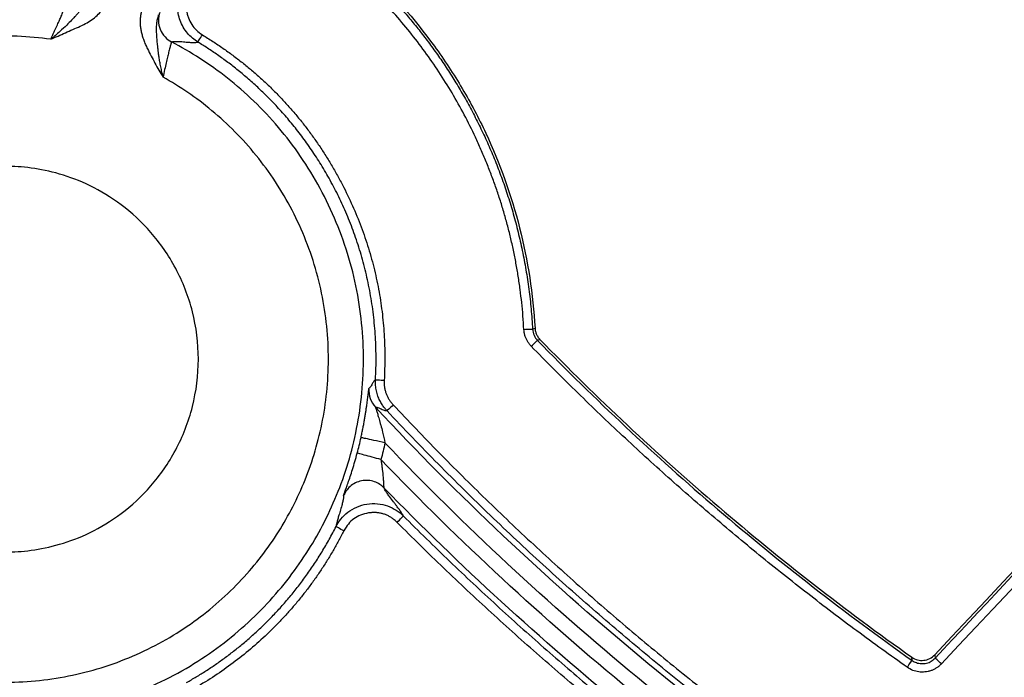
# Model space of a CAD drawing. Units: inches. Extents: x 7170 to 57908, y -7170 to 43748.
# Drawn here: x 18540 to 18595, y -645 to -608 of the extents above; entities that cross this region are included whole.
import ezdxf
from ezdxf import colors
from ezdxf.entities.mleader import LeaderData, LeaderLine
from ezdxf.math import Vec2, Vec3

# ---------------------------------------------------------------- set-up
doc = ezdxf.new("R2010")
doc.units = ezdxf.units.IN
doc.header["$LTSCALE"] = 0.25
doc.header["$MEASUREMENT"] = 0
doc.layers.add('Dims', color=7, linetype='Continuous', lineweight=30)
doc.layers.add('HD', color=7, linetype='Continuous')
doc.layers.add('Text', color=7, linetype='Continuous')
doc.styles.add('Annotative', font='arial.ttf', dxfattribs={"height": 0.09375})
doc.styles.get("Standard").update_dxf_attribs({"font": 'arial.ttf'})
doc.dimstyles.new('FABS Annotative', dxfattribs={"dimscale": 128, "dimtxt": 0.09375, "dimasz": 0.09375, "dimexe": 0.09375, "dimexo": 0.09375, "dimgap": 0.09375, "dimtad": 0, "dimdec": 3, "dimzin": 3, "dimdsep": 46, "dimlunit": 5, "dimtxsty": 'Annotative', "dimcen": 0, "dimdle": 0.125, "dimclrd": 256, "dimclre": 256, "dimclrt": 256, "dimazin": 2, "dimtfac": 1, "dimtdec": 3, "dimtofl": 0, "dimtmove": 0, "dimatfit": 3, "dimfxl": 1, "dimfrac": 2, "dimtolj": 1, "dimtzin": 0, "dimlwd": -1, "dimlwe": -1, "dimarcsym": 2})

# ---------------------------------------------------------------- blocks, each defined once
blk = doc.blocks.new('*D197')
at = {"layer": 'Defpoints', "color": 0, "transparency": 16777216}
for p in [(7765.025, 6667.324), (56379.769, 6667.324), (56360.715, -7170.213)]:
    blk.add_point(p, dxfattribs=at)
at = {"layer": 'Dims', "transparency": 16777216}
for p, q in [((7766.525, 6667.324), (56381.269, 6667.324)), ((56379.769, 6665.824), (56379.769, -245.075)), ((56379.769, -7168.713), (56379.769, -257.815)), ((56362.215, -7170.213), (56381.269, -7170.213))]:
    blk.add_line(p, q, dxfattribs=at)
for points in [[(56379.519, 6665.824), (56380.019, 6665.824), (56379.769, 6667.324)], [(56379.519, -7168.713), (56380.019, -7168.713), (56379.769, -7170.213)]]:
    blk.add_solid(points, dxfattribs=at)
at = {"layer": 'Dims', "transparency": 16777216, "insert": (56379.769, -251.445), "char_height": 1.5, "attachment_point": 5, "rotation": 90, "style": 'Annotative'}
blk.add_mtext('\\A1;13837 1/2"', dxfattribs=at)

msp = doc.modelspace()

# ---------------------------------------------------------------- linework, layer by layer
at = {"layer": 'HD', "linetype": 'Continuous'}
for p, q in [((18568.757, -625.2407), (18568.8926, -625.1826)), ((18569.1709, -625.8159), (18569.0348, -625.8756)), ((18590.148, -643.9172), (18590.1288, -643.7329)), ((18591.4156, -643.6027), (18591.4341, -643.7864))]:
    msp.add_line(p, q, dxfattribs=at)
for points in [[(18591.4156, -643.6027), (18611.9836, -621.6843), (18632.5547, -599.7667), (18653.1286, -577.85)], [(18653.6446, -578.2091), (18633.0275, -600.1769), (18612.4103, -622.143), (18591.7932, -644.1069)], [(18593.167, -654.1611), (18616.3871, -629.4655), (18639.6072, -604.7672), (18662.8273, -580.0666)], [(18667.5195, -584.4933), (18641.6455, -611.9808), (18615.7714, -639.4655), (18589.8973, -666.9468)], [(18558.8751, -632.2303), (18558.9531, -631.9381), (18559.0246, -631.6441), (18559.0896, -631.3487)], [(18560.4389, -631.6465), (18560.3695, -631.9618), (18560.2931, -632.2756), (18560.2099, -632.5876)]]:
    msp.add_open_spline(points, degree=3, dxfattribs=at)
for points, knots in [([(18591.4341, -643.7864), (18596.5873, -638.2951), (18606.8939, -627.312), (18622.3558, -610.8373), (18637.8196, -594.3618), (18648.1301, -583.3781), (18653.2855, -577.8861)], [0, 0, 0, 0, 0.2499765, 0.4999685, 0.7499762, 1, 1, 1, 1]), ([(18663.1864, -580.3898), (18658.5418, -585.3297), (18649.2527, -595.2092), (18635.3198, -610.0282), (18621.3877, -624.8465), (18607.4565, -639.6642), (18598.1696, -649.5424), (18593.5262, -654.4815)], [0, 0, 0, 0, 0.2000118, 0.4000176, 0.6000175, 0.8000116, 1, 1, 1, 1]), ([(18589.5381, -666.5889), (18594.7127, -661.0928), (18605.0619, -650.1005), (18620.5861, -633.6111), (18636.1105, -617.121), (18651.6353, -600.6303), (18661.9853, -589.6359), (18667.1604, -584.1386)], [0, 0, 0, 0, 0.19999627, 0.39999422, 0.59999404, 0.79999591, 1, 1, 1, 1]), ([(18559.2882, -605.0506), (18559.4751, -605.2268), (18559.8523, -605.5823), (18560.4051, -606.1391), (18560.9537, -606.7199), (18561.4959, -607.3266), (18562.031, -607.9598), (18562.5582, -608.6202), (18563.0764, -609.3086), (18563.5845, -610.0264), (18564.0811, -610.7744), (18564.5643, -611.5527), (18565.0315, -612.3603), (18565.4801, -613.1952), (18565.9076, -614.0556), (18566.3123, -614.9412), (18566.6932, -615.8525), (18567.0486, -616.7902), (18567.3772, -617.7549), (18567.6772, -618.7472), (18567.9473, -619.7677), (18568.1851, -620.8162), (18568.3883, -621.8909), (18568.5535, -622.9887), (18568.682, -624.1072), (18568.7319, -624.861), (18568.757, -625.2407)], [0, 0, 0, 0, 0.0337036, 0.0680155, 0.1029537, 0.1385387, 0.1747934, 0.2117434, 0.2494243, 0.2878786, 0.3271433, 0.3672485, 0.4081013, 0.4495942, 0.4916245, 0.5341945, 0.577383, 0.6212389, 0.6658069, 0.7111361, 0.7572915, 0.8043501, 0.8522496, 0.9008337, 0.9500539, 1, 1, 1, 1]), ([(18559.4466, -605.0079), (18560.846, -606.3149), (18562.1039, -607.7407), (18563.7839, -610.0527), (18564.3106, -610.8561), (18565.2762, -612.4946), (18565.7173, -613.3319), (18566.918, -615.8969), (18567.5556, -617.6773), (18568.4937, -621.3839), (18568.7841, -623.2715), (18568.8926, -625.1826)], [0, 0, 0, 0, 0.25, 0.25, 0.375, 0.375, 0.5, 0.5, 0.75, 0.75, 1, 1, 1, 1]), ([(18568.2646, -625.2511), (18568.2488, -624.999), (18568.2172, -624.4959), (18568.1461, -623.7445), (18568.0577, -622.9978), (18567.9502, -622.256), (18567.8242, -621.519), (18567.6794, -620.7868), (18567.5161, -620.0594), (18567.334, -619.3369), (18567.1333, -618.6192), (18566.914, -617.9063), (18566.676, -617.1982), (18566.4193, -616.495), (18566.1439, -615.7966), (18565.85, -615.103), (18565.4468, -614.2149), (18564.915, -613.1466), (18564.2283, -611.9173), (18563.4868, -610.7282), (18562.6905, -609.5793), (18561.8396, -608.4704), (18560.9331, -607.4025), (18559.975, -606.3714), (18559.2946, -605.7222), (18558.9532, -605.3965)], [0, 0, 0, 0, 0.0337189, 0.0672905, 0.1007361, 0.1340772, 0.1673356, 0.2005332, 0.2336919, 0.266834, 0.2999815, 0.3331566, 0.3663813, 0.3996775, 0.4330673, 0.466572, 0.5002133, 0.5632264, 0.6257961, 0.6880655, 0.7501795, 0.8122844, 0.8745262, 0.9370503, 1, 1, 1, 1]), ([(18543.9204, -606.2518), (18543.904, -606.2976), (18543.8702, -606.3919), (18543.8057, -606.5288), (18543.7303, -606.6665), (18543.6435, -606.8038), (18543.5466, -606.9409), (18543.4406, -607.0777), (18543.3264, -607.2149), (18543.2049, -607.3532), (18543.0768, -607.4941), (18542.9341, -607.6474), (18542.7497, -607.8483), (18542.4801, -608.1252), (18542.0892, -608.4886), (18541.7789, -608.7497), (18541.6064, -608.8949)], [0, 0, 0, 0, 0.0402731, 0.0829486, 0.127916, 0.1750122, 0.2240597, 0.2748952, 0.3273886, 0.3814568, 0.437073, 0.4942735, 0.5634908, 0.6719801, 0.8176915, 1, 1, 1, 1]), ([(18549.8949, -609.0519), (18549.6843, -608.9237), (18549.4818, -608.7544), (18549.1368, -608.342), (18548.995, -608.0991), (18548.8051, -607.578), (18548.7572, -607.3007), (18548.7558, -606.7625), (18548.8017, -606.5022), (18548.8804, -606.2682)], [0, 0, 0, 0, 0.25, 0.25, 0.5, 0.5, 0.75, 0.75, 1, 1, 1, 1]), ([(18542.4194, -607.0209), (18541.1172, -606.8009), (18539.7295, -606.6991), (18536.8498, -606.8102), (18535.358, -607.0242), (18532.3797, -607.82), (18530.894, -608.4026), (18528.0641, -609.9347), (18526.7212, -610.8841), (18524.3046, -613.0819), (18523.232, -614.3294), (18521.4374, -617.0031), (18520.7156, -618.4281), (18519.6385, -621.3205), (18519.2825, -622.787), (18518.8954, -625.6469), (18518.8633, -627.0401), (18518.9569, -628.3592)], [0, 0, 0, 0, 0.125, 0.125, 0.25, 0.25, 0.375, 0.375, 0.5, 0.5, 0.625, 0.625, 0.75, 0.75, 0.875, 0.875, 1, 1, 1, 1]), ([(18541.6064, -608.8949), (18541.7446, -608.833), (18542.021, -608.7092), (18542.436, -608.5245), (18542.8505, -608.3386), (18543.2618, -608.1612), (18543.6505, -607.9714), (18543.9924, -607.7462), (18544.286, -607.4941), (18544.5288, -607.2129), (18544.7252, -606.9047), (18544.8121, -606.6798), (18544.8557, -606.5671)], [0, 0, 0, 0, 0.1099566, 0.219913, 0.3298695, 0.439826, 0.545183, 0.6435064, 0.7362818, 0.8252729, 0.9124736, 1, 1, 1, 1]), ([(18549.3481, -606.4425), (18549.3275, -606.5117), (18549.287, -606.6485), (18549.2546, -606.8583), (18549.2448, -607.0671), (18549.2594, -607.2752), (18549.298, -607.4825), (18549.3794, -607.7524), (18549.5334, -608.0691), (18549.8013, -608.4016), (18550.0329, -608.5636), (18550.1509, -608.6461)], [0, 0, 0, 0, 0.08558095, 0.1689061, 0.25099078, 0.33289647, 0.41569152, 0.50041067, 0.66648921, 0.83010748, 1, 1, 1, 1]), ([(18541.6064, -608.8949), (18541.634, -608.8368), (18541.6888, -608.7217), (18541.7679, -608.5513), (18541.8433, -608.3868), (18541.9146, -608.2298), (18541.9813, -608.0818), (18542.043, -607.9438), (18542.0995, -607.8164), (18542.1505, -607.7001), (18542.2212, -607.5364), (18542.3009, -607.3416), (18542.372, -607.1603), (18542.4155, -607.0462), (18542.4181, -607.0292), (18542.4194, -607.0209)], [0, 0, 0, 0, 0.0615385, 0.1220246, 0.1812357, 0.2389728, 0.2950637, 0.3493662, 0.4017691, 0.4521919, 0.5005843, 0.6278067, 0.7565429, 0.8818997, 1, 1, 1, 1]), ([(18546.7508, -607.206), (18546.7311, -607.2709), (18546.6916, -607.4011), (18546.6567, -607.6041), (18546.6396, -607.8126), (18546.6421, -608.0272), (18546.6636, -608.2476), (18546.7043, -608.474), (18546.7641, -608.7063), (18546.843, -608.9445), (18546.9405, -609.1888), (18547.0822, -609.4881), (18547.2635, -609.8392), (18547.4779, -610.2402), (18547.7005, -610.6369), (18547.8555, -610.8975), (18547.933, -611.0278)], [0, 0, 0, 0, 0.0492315, 0.0988578, 0.1493419, 0.2011237, 0.2546112, 0.3101747, 0.368145, 0.4288132, 0.4924336, 0.5592267, 0.6694424, 0.7796134, 0.8897843, 1, 1, 1, 1]), ([(18547.7486, -607.3757), (18547.7009, -607.5176), (18547.6738, -607.6764), (18547.6795, -608.0054), (18547.7127, -608.1749), (18547.8392, -608.4906), (18547.9323, -608.636), (18548.1554, -608.8775), (18548.2847, -608.9735), (18548.4171, -609.0429)], [0, 0, 0, 0, 0.25, 0.25, 0.5, 0.5, 0.75, 0.75, 1, 1, 1, 1]), ([(18547.933, -611.0278), (18547.9068, -610.9122), (18547.857, -610.6922), (18547.7911, -610.3787), (18547.7391, -610.0989), (18547.7001, -609.8532), (18547.6719, -609.6429), (18547.652, -609.4685), (18547.6383, -609.3305), (18547.6201, -609.1418), (18547.5955, -608.8973), (18547.573, -608.5914), (18547.5653, -608.3004), (18547.579, -608.0247), (18547.6137, -607.7659), (18547.6627, -607.6004), (18547.6861, -607.5214)], [0, 0, 0, 0, 0.0958387, 0.1823831, 0.2598338, 0.3281611, 0.3871976, 0.4366964, 0.476373, 0.5059446, 0.6003793, 0.6904731, 0.7761035, 0.8567424, 0.9316164, 1, 1, 1, 1]), ([(18541.6064, -608.8949), (18540.3813, -608.7218), (18539.072, -608.6652), (18536.3533, -608.8684), (18534.9442, -609.1293), (18532.143, -610.0234), (18530.752, -610.6575), (18528.1341, -612.2924), (18526.9089, -613.2931), (18524.7572, -615.579), (18523.8319, -616.8629), (18522.3565, -619.5764), (18521.8064, -621.0044), (18521.0803, -623.8575), (18520.9033, -625.2816), (18520.8611, -628.0115), (18520.9946, -629.3171), (18521.2394, -630.5316)], [0, 0, 0, 0, 0.125, 0.125, 0.25, 0.25, 0.375, 0.375, 0.5, 0.5, 0.625, 0.625, 0.75, 0.75, 0.875, 0.875, 1, 1, 1, 1]), ([(18528.5123, -644.1308), (18529.5416, -644.7642), (18530.6683, -645.329), (18533.0872, -646.2536), (18534.3795, -646.6127), (18537.0702, -647.0656), (18538.4684, -647.1588), (18541.2856, -647.0452), (18542.7041, -646.8381), (18545.4656, -646.1273), (18546.808, -645.6237), (18549.3307, -644.3626), (18550.5107, -643.6057), (18552.6498, -641.9096), (18553.609, -640.9709), (18555.2829, -638.9928), (18555.9979, -637.9538), (18557.1915, -635.8499), (18557.7165, -634.7028), (18558.5562, -632.2501), (18558.8702, -630.9444), (18559.2299, -628.2358), (18559.2749, -626.8332), (18559.0649, -624.0174), (18558.8096, -622.6048), (18558.0055, -619.8652), (18557.4568, -618.539), (18556.1118, -616.0573), (18555.316, -614.9022), (18553.5499, -612.8194), (18552.5803, -611.8916), (18550.5488, -610.2841), (18549.4874, -609.6041), (18548.4171, -609.0429)], [0, 0, 0, 0, 0.0625, 0.0625, 0.125, 0.125, 0.1875, 0.1875, 0.25, 0.25, 0.3125, 0.3125, 0.375, 0.375, 0.4375, 0.4375, 0.5, 0.5, 0.5625, 0.5625, 0.625, 0.625, 0.6875, 0.6875, 0.75, 0.75, 0.8125, 0.8125, 0.875, 0.875, 0.9375, 0.9375, 1, 1, 1, 1]), ([(18548.4171, -609.0429), (18548.4155, -609.0448), (18548.4122, -609.0486), (18548.4025, -609.0768), (18548.3882, -609.123), (18548.3689, -609.1892), (18548.3447, -609.2748), (18548.3159, -609.3786), (18548.2836, -609.4985), (18548.2405, -609.6657), (18548.1837, -609.9019), (18548.108, -610.2286), (18548.021, -610.6106), (18547.9629, -610.886), (18547.933, -611.0278)], [0, 0, 0, 0, 0.057841, 0.1179001, 0.17984, 0.2432271, 0.3075424, 0.3721991, 0.4365678, 0.5000059, 0.6100947, 0.7309507, 0.861542, 1, 1, 1, 1]), ([(18548.4171, -609.0429), (18548.4317, -609.0379), (18548.4634, -609.0271), (18548.5312, -609.0182), (18548.6176, -609.0127), (18548.7249, -609.0119), (18548.8527, -609.0161), (18549.0009, -609.0256), (18549.1982, -609.0449), (18549.4189, -609.0675), (18549.6261, -609.0785), (18549.7887, -609.0776), (18549.8612, -609.06), (18549.895, -609.0519)], [0, 0, 0, 0, 0.04662232, 0.10151233, 0.16467094, 0.23609879, 0.31579641, 0.40376428, 0.50000286, 0.64810939, 0.78080986, 0.89810575, 1, 1, 1, 1]), ([(18559.9045, -628.0771), (18559.9146, -627.8609), (18559.9346, -627.4302), (18559.9392, -626.7858), (18559.9256, -626.1467), (18559.8925, -625.5137), (18559.8408, -624.8875), (18559.7712, -624.2691), (18559.6841, -623.6591), (18559.5803, -623.0582), (18559.4605, -622.467), (18559.3252, -621.8862), (18559.1754, -621.3162), (18559.0117, -620.7575), (18558.8349, -620.2105), (18558.6457, -619.6755), (18558.4448, -619.153), (18558.2331, -618.643), (18558.0113, -618.1459), (18557.7801, -617.6618), (18557.5403, -617.1908), (18557.2925, -616.733), (18557.0375, -616.2884), (18556.7759, -615.857), (18556.5085, -615.4389), (18556.2358, -615.0338), (18555.9584, -614.6418), (18555.677, -614.2626), (18555.3921, -613.8962), (18555.1042, -613.5424), (18554.814, -613.201), (18554.5218, -612.8718), (18554.2282, -612.5545), (18553.9336, -612.2489), (18553.6383, -611.9549), (18553.3429, -611.672), (18553.0477, -611.4001), (18552.753, -611.1389), (18552.4592, -610.8881), (18552.1665, -610.6474), (18551.8753, -610.4166), (18551.5858, -610.1953), (18551.2983, -609.9833), (18551.0129, -609.7802), (18550.73, -609.5859), (18550.4495, -609.4), (18550.1721, -609.222), (18549.9867, -609.1082), (18549.8949, -609.0519)], [0, 0, 0, 0, 0.0287547, 0.0572981, 0.0856166, 0.1136969, 0.1415267, 0.1690943, 0.1963885, 0.2233992, 0.2501165, 0.2765317, 0.3026365, 0.3284234, 0.3538856, 0.379017, 0.4038121, 0.4282663, 0.4523752, 0.4761355, 0.4995441, 0.5225987, 0.5452975, 0.5676392, 0.589623, 0.6112485, 0.632516, 0.6534258, 0.6739789, 0.6941767, 0.7140207, 0.7335129, 0.7526555, 0.771451, 0.7899022, 0.8080119, 0.8257835, 0.8432202, 0.8603255, 0.8771031, 0.8935568, 0.9096905, 0.9255081, 0.9410137, 0.9562115, 0.9711057, 0.9857004, 1, 1, 1, 1]), ([(18549.895, -609.0519), (18549.8974, -609.0516), (18549.9241, -609.0122), (18550.0231, -608.8551), (18550.0918, -608.7435), (18550.1509, -608.6461)], [0, 0, 0, 0, 0.5, 0.5, 1, 1, 1, 1]), ([(18550.1509, -608.6461), (18550.3472, -608.7678), (18550.7385, -609.0105), (18551.3089, -609.3956), (18551.8643, -609.7945), (18552.4035, -610.2087), (18552.9269, -610.6378), (18553.4344, -611.0819), (18553.926, -611.541), (18554.4017, -612.015), (18554.8615, -612.5041), (18555.3054, -613.0082), (18555.7334, -613.5272), (18556.1454, -614.0612), (18556.5416, -614.6102), (18556.9219, -615.1742), (18557.2862, -615.7531), (18557.6347, -616.3471), (18558.0641, -617.1334), (18558.5476, -618.1181), (18559.0477, -619.3094), (18559.4714, -620.518), (18559.8188, -621.7439), (18560.0897, -622.9869), (18560.2845, -624.247), (18560.4015, -625.5241), (18560.4473, -626.8185), (18560.414, -627.6854), (18560.3972, -628.1217)], [0, 0, 0, 0, 0.0299698, 0.0597174, 0.0892712, 0.1186604, 0.1479145, 0.1770634, 0.2061375, 0.2351672, 0.2641832, 0.2932163, 0.322297, 0.351456, 0.3807233, 0.4101291, 0.4397027, 0.4694732, 0.4994689, 0.5559499, 0.6117424, 0.667044, 0.7220575, 0.7769889, 0.8320454, 0.8874324, 0.9433518, 1, 1, 1, 1]), ([(18529.8843, -642.65), (18530.8139, -643.1945), (18531.8273, -643.6765), (18533.9946, -644.4572), (18535.1486, -644.7554), (18537.5446, -645.1183), (18538.7864, -645.1825), (18541.2843, -645.049), (18542.5399, -644.8511), (18544.9829, -644.1973), (18546.1697, -643.7415), (18548.4011, -642.6093), (18549.4454, -641.9333), (18551.3412, -640.4217), (18552.1927, -639.5867), (18553.6822, -637.8273), (18554.3204, -636.9034), (18555.3893, -635.0306), (18555.8604, -634.011), (18556.6183, -631.8328), (18556.9047, -630.6743), (18557.2431, -628.2713), (18557.2948, -627.0271), (18557.1366, -624.5269), (18556.9265, -623.2715), (18556.2493, -620.8316), (18555.7824, -619.6477), (18554.6296, -617.4244), (18553.9442, -616.3854), (18552.416, -614.502), (18551.5738, -613.6576), (18549.8022, -612.1835), (18548.8733, -611.5536), (18547.933, -611.0278)], [0, 0, 0, 0, 0.0625, 0.0625, 0.125, 0.125, 0.1875, 0.1875, 0.25, 0.25, 0.3125, 0.3125, 0.375, 0.375, 0.4375, 0.4375, 0.5, 0.5, 0.5625, 0.5625, 0.625, 0.625, 0.6875, 0.6875, 0.75, 0.75, 0.8125, 0.8125, 0.875, 0.875, 0.9375, 0.9375, 1, 1, 1, 1]), ([(18539.0661, -616.0564), (18539.9708, -616.0564), (18540.9942, -616.1665), (18542.6618, -616.6536), (18543.2387, -616.8703), (18544.4083, -617.4413), (18545.0011, -617.796), (18546.1592, -618.6658), (18546.7243, -619.1814), (18547.7674, -620.3783), (18548.2449, -621.06), (18549.0463, -622.5649), (18549.3695, -623.388), (18549.8081, -625.1173), (18549.9228, -626.0229), (18549.9228, -627.8351), (18549.8081, -628.7407), (18549.3695, -630.47), (18549.0463, -631.2931), (18548.2449, -632.798), (18547.7674, -633.4796), (18546.7243, -634.6766), (18546.1592, -635.1922), (18545.0011, -636.062), (18544.4083, -636.4166), (18543.2387, -636.9877), (18542.6618, -637.2044), (18540.9942, -637.6915), (18539.9708, -637.8016), (18538.1613, -637.8016), (18537.1379, -637.6915), (18535.4703, -637.2044), (18534.8934, -636.9877), (18533.7238, -636.4166), (18533.1311, -636.062), (18531.973, -635.1922), (18531.4079, -634.6766), (18530.3648, -633.4796), (18529.8873, -632.798), (18529.0859, -631.2931), (18528.7627, -630.47), (18528.3241, -628.7407), (18528.2093, -627.8351), (18528.2093, -626.0229), (18528.3241, -625.1173), (18528.7627, -623.388), (18529.0859, -622.5649), (18529.8873, -621.06), (18530.3648, -620.3783), (18531.4079, -619.1814), (18531.973, -618.6658), (18533.1311, -617.796), (18533.7238, -617.4413), (18534.8934, -616.8703), (18535.4703, -616.6536), (18537.1379, -616.1665), (18538.1613, -616.0564), (18539.0661, -616.0564)], [0, 0, 0, 0, 0.0625, 0.0625, 0.09375, 0.09375, 0.125, 0.125, 0.15625, 0.15625, 0.1875, 0.1875, 0.21875, 0.21875, 0.25, 0.25, 0.28125, 0.28125, 0.3125, 0.3125, 0.34375, 0.34375, 0.375, 0.375, 0.40625, 0.40625, 0.4375, 0.4375, 0.5, 0.5, 0.5625, 0.5625, 0.59375, 0.59375, 0.625, 0.625, 0.65625, 0.65625, 0.6875, 0.6875, 0.71875, 0.71875, 0.75, 0.75, 0.78125, 0.78125, 0.8125, 0.8125, 0.84375, 0.84375, 0.875, 0.875, 0.90625, 0.90625, 0.9375, 0.9375, 1, 1, 1, 1]), ([(18568.2646, -625.2511), (18568.3786, -625.2449), (18568.5111, -625.2392), (18568.7019, -625.2351), (18568.7528, -625.2369), (18568.757, -625.2407)], [0, 0, 0, 0, 0.5, 0.5, 1, 1, 1, 1]), ([(18568.6819, -626.2032), (18568.6413, -626.1585), (18568.5614, -626.0704), (18568.4626, -625.9231), (18568.3824, -625.7679), (18568.3225, -625.6035), (18568.281, -625.4305), (18568.2701, -625.3115), (18568.2646, -625.2511)], [0, 0, 0, 0, 0.1702216, 0.3358353, 0.499189, 0.6627283, 0.8288902, 1, 1, 1, 1]), ([(18568.757, -625.2407), (18568.7633, -625.3561), (18568.7908, -625.4742), (18568.8864, -625.6927), (18568.9545, -625.7928), (18569.0348, -625.8756)], [0, 0, 0, 0, 0.5, 0.5, 1, 1, 1, 1]), ([(18568.8926, -625.1826), (18568.8943, -625.2134), (18568.8975, -625.2441), (18568.9021, -625.2746), (18568.9067, -625.3051), (18568.9128, -625.3355), (18568.9202, -625.3654), (18568.9277, -625.3954), (18568.9365, -625.425), (18568.9468, -625.4541), (18568.957, -625.4832), (18568.9686, -625.5119), (18568.9815, -625.5399), (18568.9944, -625.568), (18569.0086, -625.5954), (18569.0241, -625.6221), (18569.0395, -625.6488), (18569.0563, -625.6749), (18569.0742, -625.7), (18569.1034, -625.741), (18569.1358, -625.7798), (18569.1709, -625.8159)], [0, 0, 0, 0, 0.00004705185, 0.00004705185, 0.00004705185, 0.00009410381, 0.00009410381, 0.00009410381, 0.0001411559, 0.0001411559, 0.0001411559, 0.00018820811, 0.00018820811, 0.00018820811, 0.00023526045, 0.00023526045, 0.00023526045, 0.00028231292, 0.00028231292, 0.00028231292, 0.0003591568, 0.0003591568, 0.0003591568, 0.0003591568]), ([(18568.6819, -626.2032), (18568.7627, -626.1245), (18568.8562, -626.0349), (18568.9924, -625.9085), (18569.03, -625.8763), (18569.0348, -625.8756)], [0, 0, 0, 0, 0.5, 0.5, 1, 1, 1, 1]), ([(18589.864, -644.3029), (18589.3894, -643.9652), (18588.4405, -643.2901), (18587.0327, -642.2574), (18585.637, -641.2105), (18584.2546, -640.1479), (18582.8851, -639.0702), (18581.5286, -637.9772), (18580.1851, -636.8688), (18578.8546, -635.7452), (18577.5371, -634.6062), (18576.2327, -633.4519), (18574.9412, -632.2824), (18573.6628, -631.0975), (18572.3973, -629.8974), (18571.1451, -628.6818), (18569.9048, -627.4518), (18569.0897, -626.6195), (18568.6819, -626.2032)], [0, 0, 0, 0, 0.06262811, 0.12520055, 0.18772555, 0.25021137, 0.31266627, 0.37509854, 0.43751645, 0.49992832, 0.56234243, 0.62476708, 0.68721056, 0.74968117, 0.81218716, 0.8747368, 0.93733834, 1, 1, 1, 1]), ([(18569.0348, -625.8756), (18572.2686, -629.1989), (18575.6594, -632.3766), (18582.7066, -638.3975), (18586.3612, -641.2414), (18590.148, -643.9172)], [0, 0, 0, 0, 0.5, 0.5, 1, 1, 1, 1]), ([(18569.1709, -625.8159), (18572.3822, -629.1141), (18575.743, -632.2639), (18582.7401, -638.2453), (18586.3709, -641.0734), (18590.1288, -643.7329)], [0, 0, 0, 0, 0.5, 0.5, 1, 1, 1, 1]), ([(18559.0896, -631.3487), (18559.1079, -631.2643), (18559.144, -631.0974), (18559.1939, -630.8498), (18559.2399, -630.6087), (18559.282, -630.374), (18559.3206, -630.1461), (18559.3558, -629.9249), (18559.3878, -629.7106), (18559.424, -629.4537), (18559.4597, -629.1754), (18559.491, -628.9106), (18559.5128, -628.7212), (18559.5276, -628.6029), (18559.5321, -628.5882), (18559.5344, -628.5808)], [0, 0, 0, 0, 0.0641675, 0.1269712, 0.1888001, 0.2500637, 0.3111842, 0.3725885, 0.4346986, 0.4979241, 0.6082412, 0.7102608, 0.8070935, 0.9023917, 1, 1, 1, 1]), ([(18559.5344, -628.5808), (18559.5195, -628.7664), (18559.543, -628.9634), (18559.6707, -629.3306), (18559.7745, -629.4996), (18559.9013, -629.6358)], [0, 0, 0, 0, 0.5, 0.5, 1, 1, 1, 1]), ([(18559.9045, -628.0771), (18559.8955, -628.0821), (18559.8761, -628.0928), (18559.8441, -628.1282), (18559.8076, -628.1782), (18559.7664, -628.2439), (18559.7167, -628.3333), (18559.6632, -628.4286), (18559.6115, -628.5062), (18559.5691, -628.5602), (18559.5451, -628.5745), (18559.5344, -628.5808)], [0, 0, 0, 0, 0.0784471, 0.1676682, 0.2676658, 0.3784416, 0.4999968, 0.6594529, 0.7959367, 0.909451, 1, 1, 1, 1]), ([(18560.5425, -629.8314), (18560.4965, -629.7797), (18560.3992, -629.6705), (18560.2661, -629.4808), (18560.1404, -629.2591), (18560.0318, -629.0036), (18559.9497, -628.7171), (18559.8996, -628.4041), (18559.9029, -628.1877), (18559.9045, -628.0771)], [0, 0, 0, 0, 0.1081814, 0.2287718, 0.3616478, 0.5063424, 0.661963, 0.8271362, 1, 1, 1, 1]), ([(18559.9045, -628.0771), (18559.9058, -628.0812), (18559.9548, -628.0887), (18560.1467, -628.1061), (18560.2817, -628.1153), (18560.3972, -628.1217)], [0, 0, 0, 0, 0.5, 0.5, 1, 1, 1, 1]), ([(18560.3972, -628.1217), (18560.3955, -628.1874), (18560.3922, -628.3168), (18560.4103, -628.5081), (18560.4457, -628.6927), (18560.5, -628.8706), (18560.5727, -629.0418), (18560.6641, -629.206), (18560.773, -629.3642), (18560.8587, -629.4613), (18560.9021, -629.5105)], [0, 0, 0, 0, 0.1295995, 0.2553208, 0.3783849, 0.5000925, 0.6217881, 0.7448165, 0.8704796, 1, 1, 1, 1]), ([(18559.9013, -629.6358), (18559.9111, -629.6343), (18559.9324, -629.6312), (18559.9818, -629.6418), (18560.0465, -629.662), (18560.1276, -629.6932), (18560.2299, -629.7383), (18560.3368, -629.7849), (18560.4287, -629.8172), (18560.4991, -629.8356), (18560.5289, -629.8327), (18560.5425, -629.8314)], [0, 0, 0, 0, 0.0727691, 0.159151, 0.2591491, 0.3727654, 0.5000011, 0.6529896, 0.7873165, 0.9029849, 1, 1, 1, 1]), ([(18559.9013, -629.6358), (18559.9016, -629.6373), (18559.9021, -629.6406), (18559.9113, -629.666), (18559.9254, -629.7065), (18559.9447, -629.7641), (18559.9684, -629.8387), (18559.9963, -629.9309), (18560.0283, -630.0409), (18560.0642, -630.1687), (18560.1048, -630.314), (18560.1487, -630.4766), (18560.2242, -630.7158), (18560.3254, -631.1032), (18560.3961, -631.4416), (18560.4389, -631.6465)], [0, 0, 0, 0, 0.03037149, 0.06348183, 0.10032128, 0.14159117, 0.18776612, 0.239157, 0.29595965, 0.35828972, 0.42620751, 0.49973614, 0.57878627, 0.74494081, 1, 1, 1, 1]), ([(18591.2729, -655.7118), (18585.5354, -652.0662), (18580.0067, -648.0393), (18569.507, -639.3119), (18564.5363, -634.6117), (18559.9013, -629.6358)], [0, 0, 0, 0, 0.5, 0.5, 1, 1, 1, 1]), ([(18560.9021, -629.5105), (18560.8189, -629.5887), (18560.7222, -629.6779), (18560.5828, -629.8023), (18560.5456, -629.8325), (18560.5425, -629.8314)], [0, 0, 0, 0, 0.5, 0.5, 1, 1, 1, 1]), ([(18560.9021, -629.5105), (18561.3293, -629.963), (18562.1829, -630.8674), (18563.4824, -632.2044), (18564.7947, -633.5258), (18566.121, -634.8302), (18567.4612, -636.118), (18568.8153, -637.3891), (18570.1832, -638.6436), (18571.565, -639.8814), (18572.9607, -641.1025), (18574.3702, -642.3069), (18575.7936, -643.4946), (18577.2308, -644.6657), (18578.6819, -645.8201), (18580.1469, -646.9579), (18581.6257, -648.079), (18583.1184, -649.1834), (18584.625, -650.2711), (18586.1454, -651.3422), (18587.6798, -652.3963), (18589.2273, -653.435), (18590.2696, -654.1127), (18590.7911, -654.4518)], [0, 0, 0, 0, 0.0478364, 0.0956102, 0.1433278, 0.1909957, 0.2386202, 0.2862078, 0.3337649, 0.3812981, 0.4288138, 0.4763185, 0.5238187, 0.5713209, 0.6188316, 0.6663572, 0.7139044, 0.7614795, 0.809089, 0.8567394, 0.9044371, 0.9521885, 1, 1, 1, 1]), ([(18590.5239, -654.8487), (18590.0152, -654.518), (18588.9938, -653.8541), (18587.4703, -652.832), (18585.9461, -651.7857), (18584.4225, -650.7131), (18582.8999, -649.6145), (18581.3787, -648.4895), (18579.8595, -647.3377), (18578.3427, -646.159), (18576.8288, -644.9531), (18575.3185, -643.7198), (18573.8122, -642.4587), (18572.3106, -641.1698), (18570.8141, -639.8528), (18569.3234, -638.5074), (18567.8392, -637.1335), (18566.3619, -635.7309), (18564.8923, -634.2996), (18563.4312, -632.839), (18561.9778, -631.3506), (18561.022, -630.3389), (18560.5425, -629.8314)], [0, 0, 0, 0, 0.0464952, 0.0933556, 0.1405822, 0.1881761, 0.236138, 0.2844687, 0.3331688, 0.382239, 0.4316796, 0.4814911, 0.5316736, 0.5822274, 0.6331525, 0.6844487, 0.7361159, 0.7881537, 0.8405617, 0.8933392, 0.9464856, 1, 1, 1, 1]), ([(18560.4389, -631.6465), (18560.2169, -631.5975), (18559.9964, -631.5488), (18559.626, -631.4671), (18559.4765, -631.4341), (18559.2593, -631.3861), (18559.1902, -631.3709), (18559.1064, -631.3524), (18559.0911, -631.349), (18559.0896, -631.3487)], [0, 0, 0, 0, 0.25, 0.25, 0.5, 0.5, 0.75, 0.75, 1, 1, 1, 1]), ([(18590.3857, -656.3179), (18584.9376, -652.836), (18579.6793, -649.0127), (18569.6608, -640.759), (18564.9008, -636.3289), (18560.4389, -631.6465)], [0, 0, 0, 0, 0.5, 0.5, 1, 1, 1, 1]), ([(18558.1068, -634.6295), (18558.1071, -634.6263), (18558.1076, -634.62), (18558.117, -634.5891), (18558.1328, -634.5424), (18558.1554, -634.4785), (18558.1845, -634.3976), (18558.2199, -634.2995), (18558.2614, -634.1841), (18558.3087, -634.0513), (18558.3805, -633.8464), (18558.4805, -633.5528), (18558.6108, -633.1478), (18558.7458, -632.7027), (18558.8312, -632.3904), (18558.8751, -632.2303)], [0, 0, 0, 0, 0.05748153, 0.11339511, 0.1681838, 0.22231983, 0.27629498, 0.33060857, 0.38575454, 0.44220939, 0.50042228, 0.62459088, 0.74619895, 0.869864, 1, 1, 1, 1]), ([(18560.2099, -632.5876), (18560.0536, -632.5457), (18559.8852, -632.5007), (18559.559, -632.4133), (18559.4021, -632.3714), (18559.1422, -632.3018), (18559.0399, -632.2744), (18558.9076, -632.239), (18558.8771, -632.2309), (18558.8751, -632.2303)], [0, 0, 0, 0, 0.25, 0.25, 0.5, 0.5, 0.75, 0.75, 1, 1, 1, 1]), ([(18560.2099, -632.5876), (18560.2228, -632.6705), (18560.2475, -632.829), (18560.2767, -633.0544), (18560.3005, -633.2541), (18560.3194, -633.4272), (18560.3369, -633.6068), (18560.3482, -633.7882), (18560.3558, -633.9581), (18560.3628, -634.0808), (18560.3711, -634.1601), (18560.3751, -634.1746), (18560.377, -634.1815)], [0, 0, 0, 0, 0.1226372, 0.2341394, 0.3343089, 0.4230861, 0.5005663, 0.6197049, 0.729576, 0.829583, 0.9194992, 1, 1, 1, 1]), ([(18589.8167, -656.9227), (18584.4388, -653.4784), (18579.2456, -649.7031), (18569.3421, -641.5629), (18564.6319, -637.1983), (18560.2099, -632.5876)], [0, 0, 0, 0, 0.5, 0.5, 1, 1, 1, 1]), ([(18560.377, -634.1815), (18560.2423, -634.0433), (18560.0605, -633.9169), (18559.6216, -633.7644), (18559.3654, -633.7421), (18558.8762, -633.8386), (18558.6477, -633.9566), (18558.2994, -634.2645), (18558.179, -634.4505), (18558.1068, -634.6295)], [0, 0, 0, 0, 0.25, 0.25, 0.5, 0.5, 0.75, 0.75, 1, 1, 1, 1]), ([(18558.1068, -634.6295), (18558.1081, -634.6396), (18558.1108, -634.6604), (18558.107, -634.7118), (18558.0975, -634.7787), (18558.0816, -634.8627), (18558.0538, -634.9882), (18557.9967, -635.2076), (18557.9143, -635.4947), (18557.8279, -635.7826), (18557.763, -636.0039), (18557.7162, -636.1748), (18557.6862, -636.3003), (18557.6837, -636.346), (18557.6825, -636.3672)], [0, 0, 0, 0, 0.0451697, 0.0927294, 0.1426869, 0.1950488, 0.2498209, 0.3488974, 0.5000393, 0.6233383, 0.7349682, 0.834942, 0.9232774, 1, 1, 1, 1]), ([(18588.8858, -657.4989), (18583.7272, -654.1738), (18578.7398, -650.546), (18569.2064, -642.7487), (18564.6607, -638.5793), (18560.377, -634.1815)], [0, 0, 0, 0, 0.5, 0.5, 1, 1, 1, 1]), ([(18561.4701, -635.7634), (18561.4663, -635.7533), (18561.4584, -635.732), (18561.432, -635.6847), (18561.3948, -635.6248), (18561.3456, -635.5509), (18561.2848, -635.4635), (18561.2122, -635.3624), (18561.1278, -635.2474), (18561.032, -635.1191), (18560.8848, -634.9248), (18560.7193, -634.7059), (18560.5595, -634.4891), (18560.4618, -634.3458), (18560.3971, -634.2397), (18560.3835, -634.2004), (18560.377, -634.1815)], [0, 0, 0, 0, 0.0404922, 0.084738, 0.1327442, 0.1845159, 0.2400573, 0.2993718, 0.3624622, 0.4293309, 0.4999798, 0.6492792, 0.7502385, 0.839982, 0.9232242, 1, 1, 1, 1]), ([(18557.6825, -636.3672), (18557.8269, -636.0817), (18558.0478, -635.7939), (18558.6465, -635.3308), (18559.0244, -635.1607), (18559.8202, -635.0338), (18560.2322, -635.078), (18560.9449, -635.332), (18561.2442, -635.537), (18561.4701, -635.7634)], [0, 0, 0, 0, 0.25, 0.25, 0.5, 0.5, 0.75, 0.75, 1, 1, 1, 1]), ([(18561.1209, -636.1303), (18561.0698, -636.0827), (18560.9697, -635.9893), (18560.8066, -635.8697), (18560.6381, -635.7696), (18560.4631, -635.6901), (18560.2821, -635.6311), (18560.0951, -635.5927), (18559.902, -635.5747), (18559.7031, -635.5773), (18559.4198, -635.6091), (18559.0664, -635.701), (18558.6799, -635.9137), (18558.3533, -636.218), (18558.2014, -636.4751), (18558.1229, -636.6078)], [0, 0, 0, 0, 0.0590841, 0.115864, 0.1708935, 0.2247807, 0.2781725, 0.3317339, 0.3861237, 0.4419712, 0.4998585, 0.6272588, 0.7481396, 0.8699554, 1, 1, 1, 1]), ([(18561.1209, -636.1303), (18561.2037, -636.0476), (18561.301, -635.9486), (18561.4377, -635.805), (18561.4711, -635.7666), (18561.4701, -635.7634)], [0, 0, 0, 0, 0.5, 0.5, 1, 1, 1, 1]), ([(18561.47, -635.7633), (18561.9043, -636.1959), (18562.7704, -637.0585), (18564.0839, -638.3301), (18565.4025, -639.5805), (18566.7271, -640.8086), (18568.0571, -642.0148), (18569.3919, -643.199), (18570.7313, -644.3616), (18572.0748, -645.5025), (18573.4221, -646.6219), (18574.7727, -647.7199), (18576.1263, -648.7968), (18577.4826, -649.8526), (18578.8411, -650.8875), (18580.2015, -651.9017), (18581.5635, -652.8954), (18582.9268, -653.8687), (18584.2909, -654.8218), (18585.6559, -655.7546), (18587.0204, -656.6686), (18587.9348, -657.2644), (18588.3904, -657.5613)], [0, 0, 0, 0, 0.0529937, 0.1056738, 0.1580398, 0.210091, 0.261827, 0.3132476, 0.3643525, 0.4151414, 0.4656143, 0.5157712, 0.5656121, 0.615137, 0.6643462, 0.71324, 0.7618186, 0.8100825, 0.858032, 0.9056677, 0.9529902, 1, 1, 1, 1]), ([(18588.1224, -657.9948), (18587.6093, -657.6603), (18586.5837, -656.9914), (18585.0602, -655.9671), (18583.5487, -654.9281), (18582.0504, -653.8728), (18580.5648, -652.8017), (18579.0921, -651.7146), (18577.6323, -650.6116), (18576.1854, -649.4926), (18574.7513, -648.3577), (18573.3301, -647.2069), (18571.9217, -646.0401), (18570.5262, -644.8574), (18569.1436, -643.6588), (18567.7738, -642.4442), (18566.4169, -641.2136), (18565.0728, -639.9673), (18563.7419, -638.7046), (18562.4227, -637.4271), (18561.555, -636.5628), (18561.1209, -636.1303)], [0, 0, 0, 0, 0.052788, 0.1055215, 0.1582069, 0.2108509, 0.2634599, 0.3160406, 0.3685995, 0.4211431, 0.4736781, 0.526211, 0.5787485, 0.631297, 0.6838633, 0.7364538, 0.7890752, 0.841734, 0.8944367, 0.9471899, 1, 1, 1, 1]), ([(18549.2603, -645.1569), (18549.4426, -645.0527), (18549.8107, -644.842), (18550.3556, -644.5017), (18550.9007, -644.139), (18551.444, -643.7517), (18551.9843, -643.3397), (18552.5204, -642.9023), (18553.0509, -642.4391), (18553.5742, -641.9498), (18554.0888, -641.4341), (18554.5932, -640.8919), (18555.0855, -640.3231), (18555.5642, -639.7278), (18556.0273, -639.1062), (18556.4733, -638.4588), (18556.8996, -637.7857), (18557.307, -637.0888), (18557.5569, -636.6086), (18557.6826, -636.367)], [0, 0, 0, 0, 0.0509905, 0.1029791, 0.1559696, 0.2099644, 0.2649634, 0.3209648, 0.3779643, 0.4359552, 0.4949282, 0.5548712, 0.6157695, 0.6776052, 0.7403573, 0.8040018, 0.8685114, 0.9338554, 1, 1, 1, 1]), ([(18558.1229, -636.6078), (18558.0253, -636.7967), (18557.8304, -637.1737), (18557.5177, -637.7273), (18557.1908, -638.2705), (18556.8483, -638.8026), (18556.4905, -639.3237), (18556.1174, -639.8338), (18555.729, -640.333), (18555.3252, -640.8212), (18554.9061, -641.2984), (18554.3297, -641.9171), (18553.5782, -642.6561), (18552.6289, -643.4857), (18551.6329, -644.255), (18550.5934, -644.9697), (18549.8661, -645.3937), (18549.5015, -645.6062)], [0, 0, 0, 0, 0.0504478, 0.1007113, 0.1508342, 0.2008603, 0.2508339, 0.3007995, 0.3508013, 0.4008837, 0.4510907, 0.5014662, 0.6014915, 0.7010079, 0.8003646, 0.8999123, 1, 1, 1, 1]), ([(18558.1229, -636.6078), (18558.019, -636.5551), (18557.8971, -636.4916), (18557.7251, -636.3975), (18557.6823, -636.3709), (18557.6827, -636.3668)], [0, 0, 0, 0, 0.5, 0.5, 1, 1, 1, 1]), ([(18589.864, -644.3029), (18589.9289, -644.2109), (18590.0039, -644.1062), (18590.1133, -643.9575), (18590.1438, -643.919), (18590.148, -643.9172)], [0, 0, 0, 0, 0.5, 0.5, 1, 1, 1, 1]), ([(18591.7932, -644.1069), (18591.7501, -644.1494), (18591.6652, -644.2332), (18591.5224, -644.3386), (18591.3713, -644.4256), (18591.2107, -644.4931), (18591.0411, -644.5411), (18590.8086, -644.5788), (18590.5144, -644.5767), (18590.1683, -644.4887), (18589.9669, -644.3657), (18589.864, -644.3029)], [0, 0, 0, 0, 0.0858511, 0.1691708, 0.2511083, 0.3328714, 0.4156754, 0.5006908, 0.666544, 0.8296824, 1, 1, 1, 1]), ([(18590.1288, -643.7329), (18590.3217, -643.8694), (18590.5614, -643.9326), (18591.0304, -643.8855), (18591.2539, -643.775), (18591.4156, -643.6027)], [0, 0, 0, 0, 0.5, 0.5, 1, 1, 1, 1]), ([(18590.148, -643.9172), (18590.1845, -643.941), (18590.259, -643.9895), (18590.3843, -644.0435), (18590.5199, -644.0818), (18590.6633, -644.1002), (18590.8099, -644.0972), (18590.9549, -644.0723), (18591.0937, -644.0265), (18591.2217, -643.9616), (18591.337, -643.8822), (18591.4022, -643.818), (18591.4341, -643.7864)], [0, 0, 0, 0, 0.0925726, 0.1891582, 0.2890986, 0.391546, 0.495499, 0.5998592, 0.7035017, 0.8053508, 0.9044474, 1, 1, 1, 1]), ([(18591.7932, -644.1069), (18591.711, -644.0296), (18591.6159, -643.9418), (18591.4773, -643.8182), (18591.4391, -643.7869), (18591.4341, -643.7864)], [0, 0, 0, 0, 0.5, 0.5, 1, 1, 1, 1])]:
    msp.add_open_spline(points, degree=3, knots=knots, dxfattribs=at)

# ---------------------------------------------------------------- dimensions: what is measured, and where the dimension line sits
at = {"layer": 'Dims'}
dim = msp.add_linear_dim(base=(56379.7686788257, 6667.3235812878), p1=(56360.7153253097, -7170.2129154399), p2=(7765.0251480094, 6667.3235812878), angle=90, dimstyle='FABS Annotative', override={"dimpost": '"'}, dxfattribs=at)
dim.commit()
dim.dimension.update_dxf_attribs({"geometry": '*D197', "text_midpoint": (56379.7686788257, -251.444667076)})

# ---------------------------------------------------------------- leaders
at = {"layer": 'Text'}
ml = msp.add_multileader_mtext('Standard', dxfattribs=at)
ml.set_content('6 oz Non-Woven Geotextile (outer) around entire tank by Others', color=256)
ml.set_leader_properties()
ml.build(insert=Vec2(0, 0))
ml.multileader.update_dxf_attribs({"text_right_attachment_type": 6, "dogleg_length": 0.36, "arrow_head_size": 161.25})
ctx = ml.context
ctx.base_point, ctx.char_height, ctx.arrow_head_size, ctx.landing_gap_size, ctx.plane_origin = Vec3(17506.6126, -1724.8729), 110.859375, 161.25, 0.1512, Vec3(16869.4009, -3168.7495)
ctx.right_attachment = 6
notes = []
notes.append((ctx, [(0, (1, 1, 0), (17168.7063, -1724.8729), (1, 0), 337.9063, [(0, [(16771.8216, 192.3169)], 0, [])])]))
ctx.mtext.insert, ctx.mtext.width, ctx.mtext.defined_height, ctx.mtext.flow_direction = Vec3(17506.7637, -1653.1471), 1801.439673, 488.4725, 5
for ctx, leaders in notes:
    for number, flags, end, landing, length, lines in leaders:
        leader = LeaderData()
        leader.index, (leader.has_last_leader_line, leader.has_dogleg_vector, leader.attachment_direction) = number, flags
        leader.last_leader_point, leader.dogleg_vector, leader.dogleg_length = Vec3(end), Vec3(landing), length
        for number, points, colour, breaks in lines:
            line = LeaderLine()
            line.index, line.vertices, line.color, line.breaks = number, Vec3.list(points), colors.encode_raw_color(colour), breaks
            leader.lines.append(line)
        ctx.leaders.append(leader)

doc.saveas('drawing.dxf')
